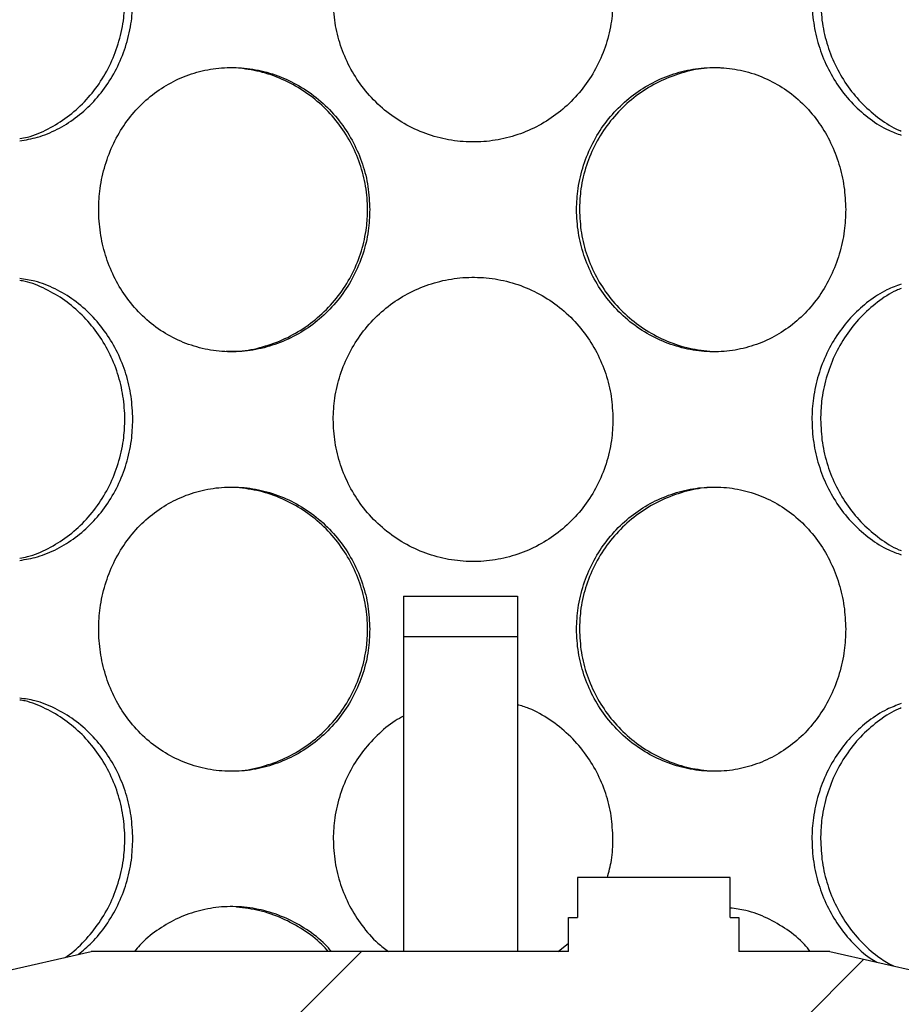
# Model space of a CAD drawing. Units: millimetres. Extents: x -80 to 420, y 0 to 346.
# Drawn here: x 123 to 130, y 229 to 237 of the extents above; entities that cross this region are included whole.
import ezdxf

# ---------------------------------------------------------------- set-up
doc = ezdxf.new("R2010")
doc.units = ezdxf.units.MM
pattern_1 = [(45, (0, 0), (-13.4704, 13.4704), []), (45, (4.49, 0), (-13.4704, 13.4704), []), (45, (8.98, 0), (-13.4704, 13.4704), []), (45, (13.47, 0), (-13.4704, 13.4704), [])]

msp = doc.modelspace()

# ---------------------------------------------------------------- hatches: boundary and pattern name
at = {"linetype": 'Continuous', "lineweight": 18}
h = msp.add_hatch(dxfattribs=at)
h.set_pattern_fill('ANSI31', angle=90, style=0)
edge = h.paths.add_edge_path(flags=0)
edge.add_arc((130.88409, 217.17249), 0.1, 270, 360, ccw=False)
edge.add_line((130.88409, 217.07249), (130.65909, 217.07249))
edge.add_line((130.65909, 217.07249), (130.65909, 214.84749))
edge.add_line((130.65909, 214.84749), (130.75909, 214.74749))
edge.add_line((130.75909, 214.74749), (130.62159, 214.74749))
edge.add_line((130.62159, 214.74749), (130.62159, 215.12249))
edge.add_line((130.62159, 215.12249), (130.37659, 215.12249))
edge.add_line((130.37659, 215.12249), (130.37659, 214.30249))
edge.add_line((130.37659, 214.30249), (141.86659, 214.30249))
edge.add_line((141.86659, 214.30249), (141.86659, 241.53249))
edge.add_line((141.86659, 241.53249), (155.12159, 241.53249))
edge.add_line((155.12159, 241.53249), (155.12159, 241.67749))
edge.add_line((155.12159, 241.67749), (154.87159, 241.77749))
edge.add_line((154.87159, 241.77749), (141.62159, 241.77749))
edge.add_line((141.62159, 241.77749), (141.62159, 214.54749))
edge.add_line((141.62159, 214.54749), (130.67159, 214.54749))
edge.add_line((130.67159, 214.54749), (130.87159, 214.74749))
edge.add_line((130.87159, 214.74749), (131.12159, 214.74749))
edge.add_line((131.12159, 214.74749), (131.12159, 218.09749))
edge.add_line((131.12159, 218.09749), (131.09659, 218.12249))
edge.add_line((131.09659, 218.12249), (130.75909, 218.12249))
edge.add_line((130.75909, 218.12249), (130.65909, 218.02249))
edge.add_line((130.65909, 218.02249), (130.65909, 217.72249))
edge.add_line((130.65909, 217.72249), (130.88409, 217.72249))
edge.add_arc((130.88409, 217.62249), 0.1, 0, 90, ccw=False)
edge.add_line((130.98409, 217.62249), (130.98409, 217.17249))
h = msp.add_hatch(dxfattribs=at)
h.set_pattern_fill('ANSI31', angle=90, style=0)
edge = h.paths.add_edge_path(flags=0)
edge.add_line((122.25909, 217.17249), (122.25909, 217.62249))
edge.add_arc((122.35909, 217.62249), 0.1, 90, 180, ccw=False)
edge.add_line((122.35909, 217.72249), (122.58409, 217.72249))
edge.add_line((122.58409, 217.72249), (122.58409, 218.02249))
edge.add_line((122.58409, 218.02249), (122.48409, 218.12249))
edge.add_line((122.48409, 218.12249), (122.14659, 218.12249))
edge.add_line((122.14659, 218.12249), (122.12159, 218.09749))
edge.add_line((122.12159, 218.09749), (122.12159, 214.74749))
edge.add_line((122.12159, 214.74749), (122.37159, 214.74749))
edge.add_line((122.37159, 214.74749), (122.62159, 214.49749))
edge.add_line((122.62159, 214.49749), (122.62159, 206.54749))
edge.add_line((122.62159, 206.54749), (149.62159, 206.54749))
edge.add_line((149.62159, 206.54749), (149.62159, 204.34749))
edge.add_line((149.62159, 204.34749), (150.02159, 204.34749))
edge.add_line((150.02159, 204.34749), (150.02159, 208.04749))
edge.add_line((150.02159, 208.04749), (149.62159, 208.04749))
edge.add_line((149.62159, 208.04749), (149.62159, 233.77749))
edge.add_line((149.62159, 233.77749), (154.87159, 233.77749))
edge.add_line((154.87159, 233.77749), (155.12159, 233.87749))
edge.add_line((155.12159, 233.87749), (155.12159, 234.02249))
edge.add_line((155.12159, 234.02249), (149.37659, 234.02249))
edge.add_line((149.37659, 234.02249), (149.37659, 206.79249))
edge.add_line((149.37659, 206.79249), (122.86659, 206.79249))
edge.add_line((122.86659, 206.79249), (122.86659, 215.12249))
edge.add_line((122.86659, 215.12249), (122.62159, 215.12249))
edge.add_line((122.62159, 215.12249), (122.62159, 214.74749))
edge.add_line((122.62159, 214.74749), (122.48409, 214.74749))
edge.add_line((122.48409, 214.74749), (122.58409, 214.84749))
edge.add_line((122.58409, 214.84749), (122.58409, 217.07249))
edge.add_line((122.58409, 217.07249), (122.35909, 217.07249))
edge.add_arc((122.35909, 217.17249), 0.1, 180, 270, ccw=False)
h = msp.add_hatch(dxfattribs=at)
h.set_pattern_fill('DIN 201 Stahl und Stahlguss', style=0, pattern_type=2)
h.set_pattern_definition(pattern_1)
h.paths.add_polyline_path([(126.12159, 232.14749), (126.12159, 231.79249), (127.12159, 231.79249), (127.12159, 232.14749)], flags=0)
h = msp.add_hatch(dxfattribs=at)
h.set_pattern_fill('DIN 201 Stahl und Stahlguss', style=0, pattern_type=2)
h.set_pattern_definition(pattern_1)
h.paths.add_polyline_path([(128.99334, 229.32249), (128.99334, 229.67249), (127.64984, 229.67249), (127.64984, 229.32249), (127.57159, 229.32249), (127.57159, 229.02249), (123.37159, 229.02249), (121.17159, 228.52249), (121.17159, 228.27249), (122.62159, 228.27249), (122.62159, 220.17249), (121.17159, 220.17249), (121.17159, 219.42249), (126.42159, 219.42249), (126.42159, 219.92249), (126.29659, 219.92249), (126.29659, 220.17249), (126.94659, 220.17249), (126.94659, 219.92249), (126.82159, 219.92249), (126.82159, 219.42249), (132.07159, 219.42249), (132.07159, 220.17249), (130.62159, 220.17249), (130.62159, 228.27249), (132.07159, 228.27249), (132.07159, 228.52249), (129.87159, 229.02249), (129.07159, 229.02249), (129.07159, 229.32249)], flags=0)
edge = h.paths.add_edge_path(flags=0)
edge.add_arc((126.85949, 215.32816), 5, 92.727169, 104.334362)
edge.add_line((125.62159, 220.17249), (122.86659, 220.17249))
edge.add_line((122.86659, 220.17249), (122.86659, 228.27249))
edge.add_line((122.86659, 228.27249), (130.37659, 228.27249))
edge.add_line((130.37659, 228.27249), (130.37659, 220.17249))
edge.add_line((130.37659, 220.17249), (127.62159, 220.17249))
edge.add_arc((126.38369, 215.32816), 5, 75.665638, 87.272831)

# ---------------------------------------------------------------- linework, layer by layer
at = {"color": 7, "linetype": 'Continuous', "lineweight": 25}
for p, q in [((126.12159, 232.14749), (127.12159, 232.14749)), ((126.12159, 232.14749), (126.12159, 231.79249)), ((127.12159, 232.14749), (127.12159, 231.79249)), ((126.12159, 231.79249), (127.12159, 231.79249)), ((126.12159, 231.79249), (126.12159, 229.02249)), ((127.12159, 231.79249), (127.12159, 229.02249)), ((127.64984, 229.67249), (127.64984, 229.32249)), ((128.99334, 229.67249), (127.64984, 229.67249)), ((128.99334, 229.32249), (128.99334, 229.67249)), ((127.57159, 229.02249), (127.57159, 229.32249)), ((127.57159, 229.32249), (127.64984, 229.32249)), ((128.99334, 229.32249), (129.07159, 229.32249)), ((129.07159, 229.32249), (129.07159, 229.02249)), ((127.47987, 229.02249), (127.57159, 229.09682)), ((121.17159, 228.52249), (123.37159, 229.02249)), ((127.57159, 229.02249), (123.37159, 229.02249)), ((129.87159, 229.02249), (129.07159, 229.02249)), ((129.87159, 229.02249), (132.07159, 228.52249))]:
    msp.add_line(p, q, dxfattribs=at)
for points, knots in [([(122.74359, 236.17159), (122.76695, 236.17581), (122.85252, 236.19126), (122.99519, 236.25375), (123.1645, 236.35708), (123.3162, 236.49169), (123.44568, 236.65136), (123.54905, 236.83148), (123.62239, 237.02756), (123.66118, 237.2168), (123.6723, 237.40822), (123.65748, 237.5983), (123.60992, 237.79845), (123.532, 237.98718), (123.42655, 238.1612), (123.2952, 238.31427), (123.14246, 238.44447), (122.97251, 238.54176), (122.83713, 238.59931), (122.75945, 238.61178), (122.74359, 238.61433)], [0, 0, 0, 0, 0.0233141, 0.085423, 0.1472894, 0.209158, 0.2705264, 0.3318806, 0.3929087, 0.4539189, 0.4999685, 0.5597307, 0.6194856, 0.6792214, 0.7389442, 0.7999115, 0.8608719, 0.9225268, 0.9841865, 1, 1, 1, 1]), ([(127.96281, 237.39249), (127.95968, 237.46034), (127.95343, 237.59602), (127.90358, 237.79435), (127.82476, 237.98208), (127.7153, 238.15713), (127.57599, 238.31299), (127.41114, 238.44476), (127.22623, 238.54503), (127.0288, 238.61282), (126.82334, 238.64492), (126.61705, 238.64294), (126.41482, 238.6058), (126.22228, 238.53638), (126.04423, 238.4358), (125.88488, 238.30707), (125.74884, 238.15327), (125.63844, 237.97772), (125.55849, 237.78472), (125.51199, 237.5872), (125.49775, 237.38702), (125.51346, 237.18895), (125.56174, 236.99062), (125.64135, 236.80289), (125.75109, 236.62782), (125.89089, 236.47194), (126.05621, 236.34016), (126.24151, 236.23991), (126.43922, 236.17214), (126.64481, 236.14006), (126.8511, 236.14207), (127.05317, 236.17922), (127.24543, 236.24867), (127.42309, 236.34927), (127.58203, 236.47801), (127.7176, 236.63183), (127.82771, 236.80739), (127.90685, 237.00041), (127.95488, 237.19788), (127.96027, 237.33015), (127.96281, 237.39249)], [0, 0, 0, 0, 0.0260739, 0.0521439, 0.0782182, 0.1042849, 0.1314188, 0.1585466, 0.1853616, 0.2121762, 0.238597, 0.2650236, 0.2911687, 0.3173218, 0.3434504, 0.3695812, 0.3959259, 0.4222661, 0.4491469, 0.4760227, 0.5000021, 0.5260767, 0.5521474, 0.5782215, 0.6042877, 0.631429, 0.6585642, 0.6853791, 0.7121936, 0.7386149, 0.765042, 0.7911866, 0.8173391, 0.8434675, 0.869598, 0.8959431, 0.9222837, 0.9491652, 0.9760415, 1, 1, 1, 1]), ([(130.49959, 238.58327), (130.45665, 238.56735), (130.35672, 238.53028), (130.21104, 238.43514), (130.06649, 238.30725), (129.94201, 238.15322), (129.84009, 237.97774), (129.76582, 237.78471), (129.72242, 237.5872), (129.7091, 237.38702), (129.72381, 237.18895), (129.76883, 236.99062), (129.84279, 236.80287), (129.94408, 236.62788), (130.07195, 236.4717), (130.22192, 236.34106), (130.36663, 236.24935), (130.46246, 236.21564), (130.49959, 236.20257)], [0, 0, 0, 0, 0.048636, 0.1131992, 0.1777677, 0.2428647, 0.3079506, 0.3743725, 0.4407819, 0.5000344, 0.564464, 0.628884, 0.6933123, 0.7577213, 0.8247868, 0.8918371, 0.9580961, 1, 1, 1, 1]), ([(122.74359, 236.15223), (122.79619, 236.1611), (122.90826, 236.17998), (123.07411, 236.24921), (123.23574, 236.34912), (123.38193, 236.47805), (123.50793, 236.63182), (123.61112, 236.80739), (123.68575, 237.00041), (123.73126, 237.19788), (123.73637, 237.33015), (123.73878, 237.39249)], [0, 0, 0, 0, 0.0997071, 0.2124631, 0.3251147, 0.4377756, 0.5513617, 0.6649285, 0.7808271, 0.8967036, 1, 1, 1, 1]), ([(129.78932, 237.39248), (129.7924, 237.32387), (129.79857, 237.18666), (129.84741, 236.98652), (129.92398, 236.79775), (130.02841, 236.62393), (130.158, 236.47), (130.30955, 236.34295), (130.42606, 236.26588), (130.49245, 236.24121), (130.49959, 236.23856)], [0, 0, 0, 0, 0.1389801, 0.2779439, 0.4168573, 0.5557396, 0.6975565, 0.839357, 0.982735, 1, 1, 1, 1]), ([(125.82343, 235.54749), (125.82028, 235.61534), (125.81397, 235.75102), (125.76372, 235.94935), (125.68442, 236.13708), (125.57464, 236.31213), (125.43551, 236.46799), (125.27167, 236.59976), (125.08898, 236.70003), (124.89509, 236.76782), (124.69471, 236.79992), (124.49482, 236.79794), (124.30025, 236.7608), (124.11616, 236.69138), (123.94703, 236.5908), (123.7965, 236.46207), (123.66865, 236.30827), (123.56534, 236.13272), (123.49078, 235.93972), (123.44751, 235.7422), (123.43428, 235.54202), (123.44887, 235.34395), (123.49381, 235.14562), (123.56806, 234.95789), (123.67076, 234.78282), (123.80216, 234.62694), (123.95835, 234.49516), (124.1345, 234.39491), (124.32362, 234.32714), (124.52166, 234.29506), (124.72168, 234.29707), (124.91899, 234.33422), (125.10789, 234.40367), (125.28355, 234.50427), (125.44152, 234.63301), (125.57695, 234.78683), (125.68739, 234.96239), (125.767, 235.15541), (125.81543, 235.35288), (125.82087, 235.48515), (125.82343, 235.54749)], [0, 0, 0, 0, 0.0260739, 0.0521439, 0.0782182, 0.1042849, 0.1314188, 0.1585466, 0.1853616, 0.2121762, 0.238597, 0.2650236, 0.2911687, 0.3173218, 0.3434504, 0.3695812, 0.3959259, 0.4222661, 0.4491469, 0.4760227, 0.5000021, 0.5260767, 0.5521474, 0.5782215, 0.6042877, 0.631429, 0.6585642, 0.6853791, 0.7121936, 0.7386149, 0.765042, 0.7911866, 0.8173391, 0.8434675, 0.869598, 0.8959431, 0.9222837, 0.9491652, 0.9760415, 1, 1, 1, 1]), ([(124.55917, 234.30182), (124.59788, 234.30116), (124.70565, 234.29932), (124.88167, 234.33616), (125.07957, 234.40705), (125.26335, 234.51253), (125.42724, 234.64657), (125.56633, 234.80639), (125.67691, 234.98647), (125.75511, 235.18256), (125.79638, 235.3718), (125.80821, 235.56322), (125.79246, 235.7533), (125.74182, 235.95345), (125.6587, 236.14218), (125.54581, 236.31617), (125.4046, 236.46936), (125.23947, 236.59912), (125.05482, 236.69808), (124.85715, 236.76829), (124.72027, 236.78529), (124.65189, 236.79378)], [0, 0, 0, 0, 0.03108722, 0.08656268, 0.14205199, 0.19732458, 0.25259922, 0.30742699, 0.36224197, 0.41676569, 0.47127336, 0.51241503, 0.56580767, 0.61919389, 0.67256303, 0.72592055, 0.78038996, 0.83485317, 0.88993682, 0.94502482, 1, 1, 1, 1]), ([(130.01023, 235.54749), (130.00735, 235.61534), (130.00159, 235.75102), (129.95555, 235.94935), (129.88261, 236.13708), (129.78096, 236.31213), (129.65104, 236.46799), (129.49647, 236.59976), (129.32203, 236.70003), (129.13458, 236.76782), (128.93814, 236.79992), (128.73959, 236.79794), (128.54358, 236.7608), (128.35578, 236.69138), (128.18102, 236.5908), (128.02378, 236.46207), (127.88886, 236.30827), (127.77894, 236.13272), (127.69909, 235.93972), (127.65255, 235.7422), (127.63828, 235.54202), (127.65403, 235.34395), (127.70233, 235.14562), (127.78185, 234.95789), (127.8911, 234.78282), (128.02972, 234.62694), (128.19283, 234.49516), (128.37458, 234.39491), (128.56732, 234.32714), (128.76637, 234.29506), (128.96478, 234.29707), (129.15776, 234.33422), (129.3402, 234.40367), (129.50769, 234.50427), (129.65668, 234.63301), (129.7831, 234.78683), (129.88534, 234.96239), (129.95858, 235.15541), (130.00291, 235.35288), (130.00788, 235.48515), (130.01023, 235.54749)], [0, 0, 0, 0, 0.0260739, 0.0521439, 0.0782182, 0.1042849, 0.1314188, 0.1585466, 0.1853616, 0.2121762, 0.238597, 0.2650236, 0.2911687, 0.3173218, 0.3434504, 0.3695812, 0.3959259, 0.4222661, 0.4491469, 0.4760227, 0.5000021, 0.5260767, 0.5521474, 0.5782215, 0.6042877, 0.631429, 0.6585642, 0.6853791, 0.7121936, 0.7386149, 0.765042, 0.7911866, 0.8173391, 0.8434675, 0.869598, 0.8959431, 0.9222837, 0.9491652, 0.9760415, 1, 1, 1, 1]), ([(128.90641, 236.79317), (128.86804, 236.79383), (128.76112, 236.79568), (128.58628, 236.75886), (128.38954, 236.688), (128.2067, 236.58254), (128.04354, 236.44851), (127.90504, 236.28871), (127.79471, 236.10864), (127.71722, 235.91255), (127.67448, 235.72328), (127.67007, 235.60037), (127.66817, 235.54748)], [0, 0, 0, 0, 0.0605883, 0.1688528, 0.2771444, 0.385012, 0.4928838, 0.5998826, 0.7068566, 0.8132598, 0.9196322, 1, 1, 1, 1]), ([(127.66817, 235.54748), (127.67147, 235.47887), (127.67807, 235.34167), (127.73047, 235.14151), (127.81281, 234.95279), (127.92542, 234.77878), (128.06604, 234.62557), (128.23045, 234.4958), (128.41415, 234.39686), (128.61053, 234.32671), (128.74634, 234.30974), (128.81411, 234.30127)], [0, 0, 0, 0, 0.109525, 0.2190373, 0.3285098, 0.4379578, 0.5497184, 0.6614661, 0.774457, 0.8874567, 1, 1, 1, 1]), ([(123.73878, 233.70249), (123.73581, 233.77034), (123.72987, 233.90602), (123.68267, 234.10435), (123.60834, 234.29208), (123.50577, 234.46715), (123.37635, 234.62293), (123.22476, 234.75496), (123.05678, 234.8543), (122.89462, 234.91959), (122.78858, 234.93474), (122.74359, 234.94116)], [0, 0, 0, 0, 0.1124207, 0.2248245, 0.3372472, 0.4496368, 0.5666279, 0.6835925, 0.7992085, 0.9148229, 1, 1, 1, 1]), ([(127.96281, 233.70249), (127.95968, 233.77034), (127.95343, 233.90602), (127.90358, 234.10435), (127.82476, 234.29208), (127.7153, 234.46713), (127.57599, 234.62299), (127.41114, 234.75476), (127.22623, 234.85503), (127.0288, 234.92282), (126.82334, 234.95492), (126.61705, 234.95294), (126.41482, 234.9158), (126.22228, 234.84638), (126.04423, 234.7458), (125.88488, 234.61707), (125.74884, 234.46327), (125.63844, 234.28772), (125.55849, 234.09472), (125.51199, 233.8972), (125.49775, 233.69702), (125.51346, 233.49895), (125.56174, 233.30062), (125.64135, 233.11289), (125.75109, 232.93782), (125.89089, 232.78194), (126.05621, 232.65016), (126.24151, 232.54991), (126.43922, 232.48214), (126.64481, 232.45006), (126.8511, 232.45207), (127.05317, 232.48922), (127.24543, 232.55867), (127.42309, 232.65927), (127.58203, 232.78801), (127.7176, 232.94183), (127.82771, 233.11739), (127.90685, 233.31041), (127.95488, 233.50788), (127.96027, 233.64015), (127.96281, 233.70249)], [0, 0, 0, 0, 0.0260739, 0.0521439, 0.0782182, 0.1042849, 0.1314188, 0.1585466, 0.1853616, 0.2121762, 0.238597, 0.2650236, 0.2911687, 0.3173218, 0.3434504, 0.3695812, 0.3959259, 0.4222661, 0.4491469, 0.4760227, 0.5000021, 0.5260767, 0.5521474, 0.5782215, 0.6042877, 0.631429, 0.6585642, 0.6853791, 0.7121936, 0.7386149, 0.765042, 0.7911866, 0.8173391, 0.8434675, 0.869598, 0.8959431, 0.9222837, 0.9491652, 0.9760415, 1, 1, 1, 1]), ([(122.74359, 232.48159), (122.76695, 232.48581), (122.85252, 232.50126), (122.99519, 232.56375), (123.1645, 232.66708), (123.3162, 232.80169), (123.44568, 232.96136), (123.54905, 233.14148), (123.62239, 233.33756), (123.66118, 233.5268), (123.6723, 233.71822), (123.65748, 233.9083), (123.60992, 234.10845), (123.532, 234.29718), (123.42655, 234.4712), (123.2952, 234.62427), (123.14246, 234.75447), (122.97251, 234.85176), (122.83713, 234.90931), (122.75945, 234.92178), (122.74359, 234.92433)], [0, 0, 0, 0, 0.0233141, 0.085423, 0.1472894, 0.209158, 0.2705264, 0.3318806, 0.3929087, 0.4539189, 0.4999685, 0.5597307, 0.6194856, 0.6792214, 0.7389442, 0.7999115, 0.8608719, 0.9225268, 0.9841865, 1, 1, 1, 1]), ([(130.49959, 234.89327), (130.45665, 234.87735), (130.35672, 234.84028), (130.21104, 234.74514), (130.06649, 234.61725), (129.94201, 234.46322), (129.84009, 234.28774), (129.76582, 234.09471), (129.72242, 233.8972), (129.7091, 233.69702), (129.72381, 233.49895), (129.76883, 233.30062), (129.84279, 233.11287), (129.94408, 232.93788), (130.07195, 232.7817), (130.22192, 232.65106), (130.36663, 232.55935), (130.46246, 232.52564), (130.49959, 232.51257)], [0, 0, 0, 0, 0.048636, 0.1131992, 0.1777677, 0.2428647, 0.3079506, 0.3743725, 0.4407819, 0.5000344, 0.564464, 0.628884, 0.6933123, 0.7577213, 0.8247868, 0.8918371, 0.9580961, 1, 1, 1, 1]), ([(130.49959, 234.85485), (130.48494, 234.84917), (130.41101, 234.82051), (130.28775, 234.73593), (130.1373, 234.60394), (130.00954, 234.44359), (129.90717, 234.26367), (129.83508, 234.06755), (129.79521, 233.87828), (129.79109, 233.75537), (129.78932, 233.70248)], [0, 0, 0, 0, 0.0355589, 0.1794769, 0.3234006, 0.4661595, 0.6088851, 0.7508494, 0.8927725, 1, 1, 1, 1]), ([(122.74359, 232.46223), (122.79619, 232.4711), (122.90826, 232.48998), (123.07411, 232.55921), (123.23574, 232.65912), (123.38193, 232.78805), (123.50793, 232.94182), (123.61112, 233.11739), (123.68575, 233.31041), (123.73126, 233.50788), (123.73637, 233.64015), (123.73878, 233.70249)], [0, 0, 0, 0, 0.0997071, 0.2124631, 0.3251147, 0.4377756, 0.5513617, 0.6649285, 0.7808271, 0.8967036, 1, 1, 1, 1]), ([(129.78932, 233.70248), (129.7924, 233.63387), (129.79857, 233.49666), (129.84741, 233.29652), (129.92398, 233.10775), (130.02841, 232.93393), (130.158, 232.78), (130.30955, 232.65295), (130.42606, 232.57588), (130.49245, 232.55121), (130.49959, 232.54856)], [0, 0, 0, 0, 0.1389801, 0.2779439, 0.4168573, 0.5557396, 0.6975565, 0.839357, 0.982735, 1, 1, 1, 1]), ([(125.82343, 231.85749), (125.82028, 231.92534), (125.81397, 232.06102), (125.76372, 232.25935), (125.68442, 232.44708), (125.57464, 232.62213), (125.43551, 232.77799), (125.27167, 232.90976), (125.08898, 233.01003), (124.89509, 233.07782), (124.69471, 233.10992), (124.49482, 233.10794), (124.30025, 233.0708), (124.11616, 233.00138), (123.94703, 232.9008), (123.7965, 232.77207), (123.66865, 232.61827), (123.56534, 232.44272), (123.49078, 232.24972), (123.44751, 232.0522), (123.43428, 231.85202), (123.44887, 231.65395), (123.49381, 231.45562), (123.56806, 231.26789), (123.67076, 231.09282), (123.80216, 230.93694), (123.95835, 230.80516), (124.1345, 230.70491), (124.32362, 230.63714), (124.52166, 230.60506), (124.72168, 230.60707), (124.91899, 230.64422), (125.10789, 230.71367), (125.28355, 230.81427), (125.44152, 230.94301), (125.57695, 231.09683), (125.68739, 231.27239), (125.767, 231.46541), (125.81543, 231.66288), (125.82087, 231.79515), (125.82343, 231.85749)], [0, 0, 0, 0, 0.0260739, 0.0521439, 0.0782182, 0.1042849, 0.1314188, 0.1585466, 0.1853616, 0.2121762, 0.238597, 0.2650236, 0.2911687, 0.3173218, 0.3434504, 0.3695812, 0.3959259, 0.4222661, 0.4491469, 0.4760227, 0.5000021, 0.5260767, 0.5521474, 0.5782215, 0.6042877, 0.631429, 0.6585642, 0.6853791, 0.7121936, 0.7386149, 0.765042, 0.7911866, 0.8173391, 0.8434675, 0.869598, 0.8959431, 0.9222837, 0.9491652, 0.9760415, 1, 1, 1, 1]), ([(124.55917, 230.61182), (124.59788, 230.61116), (124.70565, 230.60932), (124.88167, 230.64616), (125.07957, 230.71705), (125.26335, 230.82253), (125.42724, 230.95657), (125.56633, 231.11639), (125.67691, 231.29647), (125.75511, 231.49256), (125.79638, 231.6818), (125.80821, 231.87322), (125.79246, 232.0633), (125.74182, 232.26345), (125.6587, 232.45218), (125.54581, 232.62617), (125.4046, 232.77936), (125.23947, 232.90912), (125.05482, 233.00808), (124.85715, 233.07829), (124.72027, 233.09529), (124.65189, 233.10378)], [0, 0, 0, 0, 0.0310872, 0.0865627, 0.142052, 0.1973246, 0.2525992, 0.307427, 0.362242, 0.4167657, 0.4712734, 0.512415, 0.5658077, 0.6191939, 0.672563, 0.7259206, 0.78039, 0.8348532, 0.8899368, 0.9450248, 1, 1, 1, 1]), ([(130.01023, 231.85749), (130.00735, 231.92534), (130.00159, 232.06102), (129.95555, 232.25935), (129.88261, 232.44708), (129.78096, 232.62213), (129.65104, 232.77799), (129.49647, 232.90976), (129.32203, 233.01003), (129.13458, 233.07782), (128.93814, 233.10992), (128.73959, 233.10794), (128.54358, 233.0708), (128.35578, 233.00138), (128.18102, 232.9008), (128.02378, 232.77207), (127.88886, 232.61827), (127.77894, 232.44272), (127.69909, 232.24972), (127.65255, 232.0522), (127.63828, 231.85202), (127.65403, 231.65395), (127.70233, 231.45562), (127.78185, 231.26789), (127.8911, 231.09282), (128.02972, 230.93694), (128.19283, 230.80516), (128.37458, 230.70491), (128.56732, 230.63714), (128.76637, 230.60506), (128.96478, 230.60707), (129.15776, 230.64422), (129.3402, 230.71367), (129.50769, 230.81427), (129.65668, 230.94301), (129.7831, 231.09683), (129.88534, 231.27239), (129.95858, 231.46541), (130.00291, 231.66288), (130.00788, 231.79515), (130.01023, 231.85749)], [0, 0, 0, 0, 0.0260739, 0.0521439, 0.0782182, 0.1042849, 0.1314188, 0.1585466, 0.1853616, 0.2121762, 0.238597, 0.2650236, 0.2911687, 0.3173218, 0.3434504, 0.3695812, 0.3959259, 0.4222661, 0.4491469, 0.4760227, 0.5000021, 0.5260767, 0.5521474, 0.5782215, 0.6042877, 0.631429, 0.6585642, 0.6853791, 0.7121936, 0.7386149, 0.765042, 0.7911866, 0.8173391, 0.8434675, 0.869598, 0.8959431, 0.9222837, 0.9491652, 0.9760415, 1, 1, 1, 1]), ([(128.90641, 233.10317), (128.86804, 233.10383), (128.76112, 233.10568), (128.58628, 233.06886), (128.38954, 232.998), (128.2067, 232.89254), (128.04354, 232.75851), (127.90504, 232.59871), (127.79471, 232.41864), (127.71722, 232.22255), (127.67448, 232.03328), (127.67007, 231.91037), (127.66817, 231.85748)], [0, 0, 0, 0, 0.0605883, 0.1688528, 0.2771444, 0.385012, 0.4928838, 0.5998826, 0.7068566, 0.8132598, 0.9196322, 1, 1, 1, 1]), ([(127.66817, 231.85748), (127.67147, 231.78887), (127.67807, 231.65167), (127.73047, 231.45151), (127.81281, 231.26279), (127.92542, 231.08878), (128.06604, 230.93557), (128.23045, 230.8058), (128.41415, 230.70686), (128.61053, 230.63671), (128.74634, 230.61974), (128.81411, 230.61127)], [0, 0, 0, 0, 0.109525, 0.2190373, 0.3285098, 0.4379578, 0.5497184, 0.6614661, 0.774457, 0.8874567, 1, 1, 1, 1]), ([(123.73878, 230.01249), (123.73581, 230.08034), (123.72987, 230.21602), (123.68267, 230.41435), (123.60834, 230.60208), (123.50577, 230.77715), (123.37635, 230.93293), (123.22476, 231.06496), (123.05678, 231.1643), (122.89462, 231.22959), (122.78858, 231.24474), (122.74359, 231.25116)], [0, 0, 0, 0, 0.1124207, 0.2248245, 0.3372472, 0.4496368, 0.5666279, 0.6835925, 0.7992085, 0.9148229, 1, 1, 1, 1]), ([(123.14242, 228.97041), (123.14887, 228.97435), (123.21156, 229.01262), (123.31528, 229.11351), (123.44593, 229.27087), (123.54899, 229.45161), (123.6224, 229.64752), (123.66117, 229.83681), (123.6723, 230.02821), (123.65748, 230.2183), (123.60992, 230.41845), (123.532, 230.60718), (123.42655, 230.7812), (123.2952, 230.93427), (123.14246, 231.06447), (122.97251, 231.16176), (122.83713, 231.21931), (122.75945, 231.23178), (122.74359, 231.23433)], [0, 0, 0, 0, 0.0082407, 0.080198, 0.1515736, 0.2229326, 0.2939123, 0.3648712, 0.4184301, 0.4879374, 0.5574364, 0.6269131, 0.6963747, 0.7672838, 0.8381848, 0.9098935, 0.9816079, 1, 1, 1, 1]), ([(127.96281, 230.01249), (127.95969, 230.08034), (127.95343, 230.21602), (127.90358, 230.41434), (127.82477, 230.6021), (127.71527, 230.77706), (127.57609, 230.93328), (127.41076, 231.06367), (127.25694, 231.15216), (127.15601, 231.18384), (127.12159, 231.19464)], [0, 0, 0, 0, 0.1308649, 0.2617099, 0.3925771, 0.5234057, 0.6595907, 0.7957449, 0.9303292, 1, 1, 1, 1]), ([(130.49959, 231.20327), (130.45665, 231.18735), (130.35672, 231.15028), (130.21104, 231.05514), (130.06649, 230.92725), (129.94201, 230.77322), (129.84009, 230.59774), (129.76582, 230.40471), (129.72242, 230.2072), (129.7091, 230.00702), (129.72381, 229.80895), (129.76882, 229.61059), (129.84283, 229.42298), (129.94392, 229.24749), (130.07258, 229.09325), (130.18869, 228.98431), (130.26477, 228.94023), (130.28491, 228.92856)], [0, 0, 0, 0, 0.0530972, 0.1235826, 0.1940739, 0.2651421, 0.3361981, 0.4087128, 0.4812138, 0.5459014, 0.6162409, 0.6865701, 0.7569082, 0.8272252, 0.9004426, 0.9736432, 1, 1, 1, 1]), ([(130.49959, 231.16485), (130.48494, 231.15917), (130.41101, 231.13051), (130.28775, 231.04593), (130.1373, 230.91394), (130.00954, 230.75359), (129.90717, 230.57367), (129.83508, 230.37755), (129.79521, 230.18828), (129.79109, 230.06537), (129.78932, 230.01248)], [0, 0, 0, 0, 0.0355589, 0.1794769, 0.3234006, 0.4661595, 0.6088851, 0.7508494, 0.8927725, 1, 1, 1, 1]), ([(126.12159, 231.09301), (126.09654, 231.07958), (126.01164, 231.03402), (125.88553, 230.92596), (125.74866, 230.77356), (125.63848, 230.59764), (125.55848, 230.40474), (125.512, 230.20719), (125.49775, 230.00703), (125.51345, 229.80893), (125.56178, 229.61067), (125.64118, 229.42267), (125.75172, 229.24863), (125.86817, 229.11247), (125.95616, 229.04629), (125.98779, 229.02249)], [0, 0, 0, 0, 0.0348114, 0.1179921, 0.2018535, 0.2857006, 0.3712689, 0.4568211, 0.5331534, 0.616155, 0.6991444, 0.7821444, 0.8651195, 0.9515169, 1, 1, 1, 1]), ([(123.25927, 228.99697), (123.29991, 229.03057), (123.39053, 229.10552), (123.50762, 229.25232), (123.6112, 229.42726), (123.68572, 229.62044), (123.73126, 229.81787), (123.73637, 229.95015), (123.73878, 230.01249)], [0, 0, 0, 0, 0.14106, 0.3145915, 0.4880935, 0.6651579, 0.8421886, 1, 1, 1, 1]), ([(127.9136, 229.67249), (127.92741, 229.72343), (127.95754, 229.83463), (127.96096, 229.94998), (127.96281, 230.01249)], [0, 0, 0, 0, 0.4580215, 1, 1, 1, 1]), ([(129.78932, 230.01248), (129.7924, 229.94387), (129.79857, 229.80667), (129.8474, 229.6065), (129.92401, 229.41783), (130.0283, 229.24361), (130.1584, 229.09123), (130.29345, 228.97127), (130.38958, 228.91793), (130.42974, 228.89564)], [0, 0, 0, 0, 0.14767397, 0.2953307, 0.44293385, 0.59050395, 0.74119216, 0.89186302, 1, 1, 1, 1]), ([(125.4861, 229.02249), (125.46832, 229.0433), (125.40485, 229.11757), (125.27066, 229.21882), (125.08925, 229.32028), (124.89502, 229.38775), (124.69474, 229.41993), (124.4948, 229.41795), (124.30032, 229.38074), (124.11589, 229.31163), (123.94802, 229.20987), (123.82588, 229.11206), (123.76937, 229.04145), (123.7542, 229.02249)], [0, 0, 0, 0, 0.040872, 0.145893, 0.249703, 0.3535116, 0.4557956, 0.5581022, 0.6593189, 0.7605664, 0.8617193, 0.9628807, 1, 1, 1, 1]), ([(125.45846, 229.02249), (125.43967, 229.04382), (125.37479, 229.11743), (125.23851, 229.2182), (125.05507, 229.31833), (124.85708, 229.38823), (124.72024, 229.40527), (124.65189, 229.41378)], [0, 0, 0, 0, 0.0918399, 0.3170633, 0.5448524, 0.7726595, 1, 1, 1, 1]), ([(129.69806, 229.02249), (129.68146, 229.0433), (129.62222, 229.11755), (129.49552, 229.21903), (129.32216, 229.3195), (129.15274, 229.3839), (129.0399, 229.39887), (128.99334, 229.40505)], [0, 0, 0, 0, 0.0958454, 0.3421207, 0.5855565, 0.8289889, 1, 1, 1, 1])]:
    msp.add_open_spline(points, degree=3, knots=knots, dxfattribs=at)

doc.saveas('drawing.dxf')
